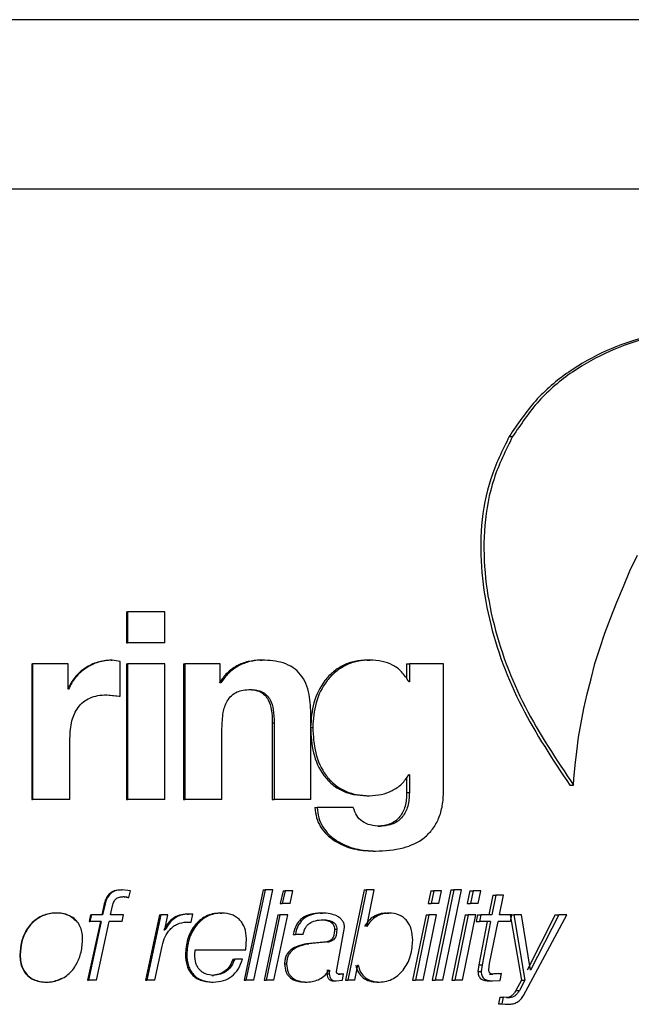
# Model space of a CAD drawing. Units: millimetres. Extents: x 73 to 253, y 52 to 182.
# Drawn here: x 215 to 218, y 96 to 100 of the extents above; entities that cross this region are included whole.
import ezdxf

# ---------------------------------------------------------------- set-up
doc = ezdxf.new("R2010")
doc.units = ezdxf.units.MM

msp = doc.modelspace()

# ---------------------------------------------------------------- linework, layer by layer
at = {"color": 7, "linetype": 'Continuous', "lineweight": 25}
for p, q in [((221.30461, 99.884284), (214.80461, 99.884284)), ((208.98489, 99.200026), (220.317357, 99.200026)), ((217.04687, 98.198064), (217.060563, 98.198064)), ((217.535242, 97.655238), (217.566309, 97.71863)), ((217.508823, 97.591049), (217.535242, 97.655238)), ((217.482535, 97.528057), (217.508823, 97.591049)), ((217.458129, 97.466439), (217.482535, 97.528057)), ((215.497521, 97.488344), (215.497521, 97.363959)), ((215.497521, 97.488344), (215.501752, 97.488344)), ((215.501752, 97.488344), (215.501752, 97.363959)), ((215.652584, 97.488344), (215.501752, 97.488344)), ((215.652584, 97.363959), (215.652584, 97.488344)), ((217.433586, 97.402773), (217.458129, 97.466439)), ((217.414123, 97.340654), (217.433586, 97.402773)), ((215.497521, 97.363959), (215.501752, 97.363959)), ((215.652584, 97.363959), (215.501752, 97.363959)), ((217.393388, 97.280136), (217.414123, 97.340654)), ((215.115057, 97.27891), (215.115057, 96.729293)), ((215.115057, 97.27891), (215.116953, 97.27891)), ((215.116953, 97.27891), (215.116953, 96.729293)), ((215.261099, 97.27891), (215.116953, 97.27891)), ((215.261099, 97.176856), (215.261099, 97.27891)), ((215.435249, 97.293798), (215.4391, 97.293798)), ((215.472109, 97.288478), (215.4391, 97.293798)), ((215.472109, 97.148158), (215.472109, 97.288478)), ((215.497521, 97.27891), (215.497521, 96.729293)), ((215.497521, 97.27891), (215.501752, 97.27891)), ((215.652584, 97.27891), (215.501752, 97.27891)), ((215.501752, 97.27891), (215.501752, 96.729293)), ((215.652584, 96.729293), (215.652584, 97.27891)), ((215.728464, 97.27891), (215.728464, 96.729293)), ((215.728464, 97.27891), (215.734106, 97.27891)), ((215.734106, 97.27891), (215.734106, 96.729293)), ((215.876822, 97.27891), (215.734106, 97.27891)), ((215.876822, 97.202358), (215.876822, 97.27891)), ((216.038792, 97.293799), (216.046329, 97.293799)), ((216.471903, 97.293797), (216.482085, 97.293797)), ((216.631736, 97.27891), (216.631736, 97.217996)), ((216.631736, 97.27891), (216.642894, 97.27891)), ((216.642894, 97.27891), (216.642894, 97.205553)), ((216.781104, 97.27891), (216.642894, 97.27891)), ((216.781104, 96.764361), (216.781104, 97.27891)), ((217.378034, 97.217742), (217.393388, 97.280136)), ((215.879995, 97.202358), (215.876822, 97.202358)), ((216.642894, 97.205553), (216.640818, 97.205553)), ((217.36234, 97.157798), (217.378034, 97.217742)), ((215.263254, 97.176856), (215.261099, 97.176856)), ((215.414114, 97.153453), (215.468057, 97.148158)), ((215.414114, 97.153453), (215.417836, 97.153453)), ((215.417836, 97.153453), (215.472109, 97.148158)), ((215.468057, 97.148158), (215.472109, 97.148158)), ((215.992842, 97.174732), (216.000098, 97.174732)), ((217.349087, 97.097555), (217.36234, 97.157798)), ((216.244284, 96.729291), (216.244284, 97.067333)), ((217.337539, 97.040306), (217.349087, 97.097555)), ((216.087864, 97.039706), (216.087864, 96.729291)), ((216.087864, 97.039706), (216.0957, 97.039706)), ((216.0957, 97.039706), (216.0957, 96.729291)), ((217.326724, 96.981661), (217.337539, 97.040306)), ((215.88421, 96.729293), (215.88421, 97.017377)), ((216.242662, 97.021623), (216.251444, 97.021623)), ((215.268569, 96.729293), (215.268569, 96.977016)), ((217.320175, 96.924414), (217.326724, 96.981661)), ((217.313577, 96.868466), (217.320175, 96.924414)), ((217.308651, 96.812967), (217.313577, 96.868466)), ((216.642894, 96.830299), (216.640818, 96.830299)), ((216.642894, 96.830299), (216.642894, 96.758017)), ((216.631736, 96.818642), (216.631736, 96.758017)), ((217.292389, 96.78744), (217.307582, 96.78744)), ((217.307582, 96.78744), (217.308651, 96.812967)), ((216.470889, 96.745228), (216.481065, 96.745228)), ((216.631736, 96.758017), (216.642894, 96.758017)), ((215.115057, 96.729293), (215.116953, 96.729293)), ((215.268569, 96.729293), (215.116953, 96.729293)), ((215.497521, 96.729293), (215.501752, 96.729293)), ((215.652584, 96.729293), (215.501752, 96.729293)), ((215.728464, 96.729293), (215.734106, 96.729293)), ((215.88421, 96.729293), (215.734106, 96.729293)), ((216.087864, 96.729291), (216.0957, 96.729291)), ((216.244284, 96.729291), (216.0957, 96.729291)), ((216.260249, 96.697423), (216.269139, 96.697423)), ((216.415798, 96.697423), (216.269139, 96.697423)), ((216.515052, 96.621942), (216.525497, 96.621942)), ((216.495563, 96.520936), (216.505889, 96.520936)), ((215.476008, 96.36408), (215.480108, 96.36408)), ((215.513346, 96.360534), (215.480108, 96.36408)), ((215.507749, 96.333957), (215.513346, 96.360534)), ((216.051153, 96.364081), (215.973777, 95.999067)), ((216.058766, 96.364081), (215.980917, 95.999067)), ((216.012749, 95.999067), (216.090525, 96.364081)), ((216.051153, 96.364081), (216.058766, 96.364081)), ((216.090525, 96.364081), (216.058766, 96.364081)), ((216.131383, 96.361033), (216.120374, 96.309382)), ((216.139485, 96.361033), (216.128409, 96.309382)), ((216.131383, 96.361033), (216.139485, 96.361033)), ((216.171214, 96.361033), (216.139485, 96.361033)), ((216.160149, 96.309382), (216.171214, 96.361033)), ((216.459098, 96.364081), (216.383776, 95.999067)), ((216.469201, 96.364081), (216.393419, 95.999067)), ((216.459098, 96.364081), (216.469201, 96.364081)), ((216.500548, 96.364081), (216.469201, 96.364081)), ((216.470175, 96.216367), (216.500548, 96.364081)), ((216.730184, 96.361033), (216.719438, 96.309382)), ((216.730184, 96.361033), (216.741943, 96.361033)), ((216.741943, 96.361033), (216.731131, 96.309382)), ((216.810237, 96.364081), (216.735148, 95.999067)), ((216.772903, 96.361033), (216.741943, 96.361033)), ((216.822486, 96.364081), (216.746937, 95.999067)), ((216.762108, 96.309382), (216.772903, 96.361033)), ((216.777844, 95.999067), (216.853273, 96.364081)), ((216.810237, 96.364081), (216.822486, 96.364081)), ((216.853273, 96.364081), (216.822486, 96.364081)), ((216.887973, 96.361033), (216.877314, 96.309382)), ((216.887973, 96.361033), (216.900696, 96.361033)), ((216.900696, 96.361033), (216.889972, 96.309382)), ((216.931404, 96.361033), (216.900696, 96.361033)), ((216.920697, 96.309382), (216.931404, 96.361033)), ((215.48361, 96.337005), (215.487757, 96.337005)), ((215.503481, 96.333957), (215.507749, 96.333957)), ((216.120374, 96.309382), (216.128409, 96.309382)), ((216.160149, 96.309382), (216.128409, 96.309382)), ((216.719438, 96.309382), (216.731131, 96.309382)), ((216.762108, 96.309382), (216.731131, 96.309382)), ((216.877314, 96.309382), (216.889972, 96.309382)), ((216.920697, 96.309382), (216.889972, 96.309382)), ((216.979901, 96.3426), (216.963968, 96.262873)), ((216.993186, 96.3426), (216.977155, 96.262873)), ((216.979901, 96.3426), (216.993186, 96.3426)), ((217.023689, 96.3426), (216.993186, 96.3426)), ((217.007687, 96.262873), (217.023689, 96.3426)), ((215.405757, 96.301238), (215.397599, 96.262873)), ((215.409428, 96.301238), (215.40122, 96.262873)), ((215.405757, 96.301238), (215.409428, 96.301238)), ((215.433547, 96.262873), (215.441201, 96.299689)), ((215.742952, 96.26647), (215.748682, 96.26647)), ((215.765988, 96.26592), (215.748682, 96.26647)), ((215.876918, 96.270518), (215.883466, 96.270518)), ((216.281768, 96.270518), (216.290789, 96.270518)), ((216.548926, 96.270517), (216.559579, 96.270517)), ((215.392027, 96.235798), (215.340067, 95.999067)), ((215.395614, 96.235798), (215.343337, 95.999067)), ((215.352314, 96.262873), (215.346191, 96.235798)), ((215.346191, 96.235798), (215.349498, 96.235798)), ((215.355658, 96.262873), (215.349498, 96.235798)), ((215.395614, 96.235798), (215.349498, 96.235798)), ((215.352314, 96.262873), (215.355658, 96.262873)), ((215.40122, 96.262873), (215.355658, 96.262873)), ((215.375639, 95.999067), (215.427893, 96.235798)), ((215.479559, 96.235798), (215.427893, 96.235798)), ((215.485757, 96.262873), (215.433547, 96.262873)), ((215.479559, 96.235798), (215.485757, 96.262873)), ((215.631532, 96.262873), (215.575208, 95.999067)), ((215.636582, 96.262873), (215.579914, 95.999067)), ((215.631532, 96.262873), (215.636582, 96.262873)), ((215.665641, 96.262873), (215.636582, 96.262873)), ((215.652384, 96.202029), (215.665641, 96.262873)), ((215.734892, 96.23425), (215.753085, 96.233751)), ((215.734892, 96.23425), (215.740574, 96.23425)), ((215.740574, 96.23425), (215.758878, 96.233751)), ((215.753085, 96.233751), (215.758878, 96.233751)), ((215.758878, 96.233751), (215.765988, 96.26592)), ((216.11083, 96.262873), (216.055174, 95.999067)), ((216.118807, 96.262873), (216.062811, 95.999067)), ((216.094617, 95.999067), (216.150557, 96.262873)), ((216.11083, 96.262873), (216.118807, 96.262873)), ((216.150557, 96.262873), (216.118807, 96.262873)), ((216.285273, 96.243443), (216.294315, 96.243443)), ((216.71012, 96.262873), (216.655756, 95.999067)), ((216.721756, 96.262873), (216.66706, 95.999067)), ((216.698133, 95.999067), (216.752748, 96.262873)), ((216.71012, 96.262873), (216.721756, 96.262873)), ((216.752748, 96.262873), (216.721756, 96.262873)), ((216.868071, 96.262873), (216.814136, 95.999067)), ((216.880672, 96.262873), (216.826408, 95.999067)), ((216.857238, 95.999067), (216.911413, 96.262873)), ((216.868071, 96.262873), (216.880672, 96.262873)), ((216.911413, 96.262873), (216.880672, 96.262873)), ((216.919015, 96.262873), (216.913245, 96.235798)), ((216.913245, 96.235798), (216.926122, 96.235798)), ((216.919015, 96.262873), (216.931927, 96.262873)), ((216.958167, 96.235798), (216.923836, 96.06091)), ((216.931927, 96.262873), (216.926122, 96.235798)), ((216.971318, 96.235798), (216.926122, 96.235798)), ((216.977155, 96.262873), (216.931927, 96.262873)), ((216.971318, 96.235798), (216.936778, 96.06091)), ((216.967426, 96.066555), (217.001906, 96.235798)), ((217.052721, 96.235798), (217.001906, 96.235798)), ((217.057587, 96.262873), (217.007687, 96.262873)), ((217.051186, 96.262873), (217.096734, 95.999066)), ((217.051186, 96.262873), (217.064906, 96.262873)), ((217.052721, 96.235798), (217.057587, 96.262873)), ((217.064906, 96.262873), (217.110732, 95.999066)), ((217.09679, 96.262873), (217.064906, 96.262873)), ((217.132375, 96.038931), (217.09679, 96.262873)), ((217.103998, 95.936675), (217.279938, 96.262873)), ((217.232658, 96.262873), (217.119227, 96.038931)), ((217.247486, 96.262873), (217.133362, 96.038931)), ((217.232658, 96.262873), (217.247486, 96.262873)), ((217.279938, 96.262873), (217.247486, 96.262873)), ((215.648229, 96.202029), (215.653381, 96.202029)), ((215.653381, 96.202029), (215.652384, 96.202029)), ((216.339475, 96.205627), (216.348848, 96.205627)), ((216.364332, 96.122804), (216.380344, 96.211722)), ((216.471196, 96.216367), (216.470175, 96.216367)), ((215.980224, 96.122254), (215.982795, 96.167763)), ((216.172935, 96.184147), (216.181291, 96.184147)), ((216.213026, 96.184147), (216.181291, 96.184147)), ((216.30862, 96.153975), (216.226916, 96.146282)), ((216.317801, 96.153974), (216.235602, 96.146282)), ((216.30862, 96.153975), (216.317805, 96.153975)), ((215.612097, 95.999067), (215.641717, 96.13709)), ((215.773694, 96.101822), (215.775236, 96.122253)), ((215.775236, 96.122253), (215.980224, 96.122254)), ((216.226916, 96.146282), (216.235602, 96.146282)), ((216.347333, 96.033836), (216.364332, 96.122804)), ((215.065949, 96.101323), (215.067545, 96.101323)), ((215.735931, 96.103372), (215.741618, 96.103372)), ((215.928823, 96.08394), (215.935689, 96.08394)), ((215.967562, 96.08394), (215.935689, 96.083939)), ((216.137448, 96.064508), (216.145588, 96.064508)), ((216.309106, 96.03998), (216.310127, 96.038932)), ((216.310127, 96.038932), (216.309106, 96.024646)), ((216.310127, 96.038932), (216.319321, 96.038932)), ((216.318294, 96.03998), (216.319321, 96.038932)), ((216.319321, 96.038932), (216.318294, 96.024646)), ((216.421889, 95.999067), (216.434359, 96.059412)), ((216.435333, 96.059412), (216.434359, 96.059412)), ((216.923836, 96.06091), (216.92048, 96.033835)), ((216.92048, 96.033835), (216.933401, 96.033835)), ((216.923836, 96.06091), (216.936778, 96.06091)), ((216.936778, 96.06091), (216.933401, 96.033835)), ((216.964055, 96.041478), (216.967426, 96.066555)), ((217.133362, 96.038931), (217.132375, 96.038931)), ((215.340067, 95.999067), (215.343337, 95.999067)), ((215.375639, 95.999067), (215.343337, 95.999067)), ((215.575208, 95.999067), (215.579914, 95.999067)), ((215.612097, 95.999067), (215.579914, 95.999067)), ((215.842111, 95.991375), (215.848447, 95.991375)), ((215.84359, 96.018499), (215.849935, 96.018499)), ((215.973777, 95.999067), (215.980917, 95.999067)), ((216.012749, 95.999067), (215.980917, 95.999067)), ((216.055174, 95.999067), (216.062811, 95.999067)), ((216.094617, 95.999067), (216.062811, 95.999067)), ((216.219893, 95.991375), (216.228536, 95.991375)), ((216.309106, 96.024646), (216.318294, 96.024646)), ((216.336513, 95.996022), (216.345868, 95.996022)), ((216.345868, 95.996022), (216.371851, 95.99857)), ((216.366802, 96.024095), (216.354379, 96.023096)), ((216.354379, 96.023096), (216.363844, 96.023096)), ((216.376342, 96.024095), (216.363844, 96.023096)), ((216.366802, 96.024095), (216.376342, 96.024095)), ((216.371851, 95.99857), (216.376342, 96.024095)), ((216.383776, 95.999067), (216.393419, 95.999067)), ((216.421889, 95.999067), (216.393419, 95.999067)), ((216.510953, 95.991375), (216.521373, 95.991375)), ((216.655756, 95.999067), (216.66706, 95.999067)), ((216.698133, 95.999067), (216.66706, 95.999067)), ((216.735148, 95.999067), (216.746937, 95.999067)), ((216.777844, 95.999067), (216.746937, 95.999067)), ((216.814136, 95.999067), (216.826408, 95.999067)), ((216.857238, 95.999067), (216.826408, 95.999067)), ((216.966373, 95.99602), (216.979575, 95.99602)), ((217.002504, 96.026142), (216.966892, 96.023095)), ((216.966892, 96.023095), (216.980097, 96.023095)), ((216.979575, 95.99602), (217.010623, 95.998068)), ((217.015926, 96.026142), (216.980097, 96.023095)), ((217.002504, 96.026142), (217.015926, 96.026142)), ((217.010623, 95.998068), (217.015926, 96.026142)), ((217.096734, 95.999066), (217.07421, 95.957156)), ((217.110732, 95.999066), (217.08807, 95.957156)), ((217.096734, 95.999066), (217.110732, 95.999066)), ((217.07421, 95.957156), (217.08807, 95.957156)), ((217.009373, 95.930031), (217.003539, 95.903955)), ((217.009373, 95.930031), (217.022837, 95.930031)), ((217.022837, 95.930031), (217.016968, 95.903955)), ((217.048942, 95.928532), (217.022837, 95.930031)), ((217.035319, 95.928532), (217.048942, 95.928532)), ((217.003539, 95.903955), (217.030058, 95.901407)), ((217.003539, 95.903955), (217.016968, 95.903955)), ((217.016968, 95.903955), (217.043648, 95.901407)), ((217.030058, 95.901407), (217.043648, 95.901407))]:
    msp.add_line(p, q, dxfattribs=at)
for points, knots in [([(217.920394, 98.639251), (217.812974, 98.632841), (217.59625, 98.619911), (217.330055, 98.501336), (217.147625, 98.348657), (217.080208, 98.247894), (217.04687, 98.198064)], [0, 0, 0, 0, 0.32916933, 0.66411365, 0.833897, 1, 1, 1, 1]), ([(218.266222, 98.604215), (218.160397, 98.621101), (217.948855, 98.654856), (217.614774, 98.6166), (217.34575, 98.501978), (217.162003, 98.348669), (217.094113, 98.247875), (217.060563, 98.198064)], [0, 0, 0, 0, 0.250554388, 0.50085338, 0.750347491, 0.876626214, 1, 1, 1, 1]), ([(217.04687, 98.198064), (217.019292, 98.142264), (216.963481, 98.029332), (216.918046, 97.777), (216.950496, 97.455397), (217.085471, 97.097872), (217.223393, 96.890952), (217.292389, 96.78744)], [0, 0, 0, 0, 0.12359456, 0.25013583, 0.49958518, 0.74966636, 1, 1, 1, 1]), ([(217.060563, 98.198064), (217.032819, 98.142276), (216.976695, 98.029418), (216.930942, 97.777023), (216.96363, 97.455239), (217.099505, 97.097688), (217.238176, 96.890926), (217.307582, 96.78744)], [0, 0, 0, 0, 0.1236244, 0.25009066, 0.49934088, 0.74941549, 1, 1, 1, 1]), ([(215.435249, 97.293798), (215.416933, 97.292147), (215.379865, 97.288806), (215.329488, 97.262861), (215.285921, 97.226485), (215.268866, 97.193227), (215.26047, 97.176856)], [0, 0, 0, 0, 0.24710498, 0.50007876, 0.75390598, 1, 1, 1, 1]), ([(215.4391, 97.293798), (215.420675, 97.292148), (215.383406, 97.288812), (215.332731, 97.262884), (215.288893, 97.226529), (215.271707, 97.193232), (215.263254, 97.176856)], [0, 0, 0, 0, 0.247588851, 0.500806128, 0.754489625, 1, 1, 1, 1]), ([(216.038792, 97.293799), (216.022254, 97.292637), (215.989511, 97.290337), (215.943533, 97.27151), (215.902636, 97.242942), (215.883224, 97.215933), (215.873468, 97.202358)], [0, 0, 0, 0, 0.252615, 0.50011133, 0.74874919, 1, 1, 1, 1]), ([(216.046329, 97.293799), (216.029692, 97.292638), (215.996765, 97.290341), (215.950517, 97.271524), (215.909371, 97.242974), (215.889816, 97.215937), (215.879995, 97.202358)], [0, 0, 0, 0, 0.25300723, 0.50071508, 0.74924995, 1, 1, 1, 1]), ([(216.244284, 97.067333), (216.243385, 97.096659), (216.242008, 97.141543), (216.225569, 97.197978), (216.204087, 97.235983), (216.172351, 97.265224), (216.119352, 97.289975), (216.075368, 97.292278), (216.046329, 97.293799)], [0, 0, 0, 0, 0.24961432, 0.38203654, 0.4993064, 0.62052411, 0.74946623, 1, 1, 1, 1]), ([(216.471903, 97.293797), (216.455145, 97.292828), (216.42257, 97.290945), (216.375876, 97.274728), (216.334214, 97.248316), (216.288389, 97.199919), (216.250186, 97.122524), (216.245172, 97.055282), (216.242662, 97.021623)], [0, 0, 0, 0, 0.12878641, 0.250334911, 0.374131014, 0.500636516, 0.75003876, 1, 1, 1, 1]), ([(216.482085, 97.293797), (216.465226, 97.292828), (216.432463, 97.290947), (216.385496, 97.274739), (216.343583, 97.248338), (216.297493, 97.199976), (216.259022, 97.12258), (216.253971, 97.055288), (216.251444, 97.021623)], [0, 0, 0, 0, 0.12921309, 0.2510992, 0.3751048, 0.50164761, 0.75068653, 1, 1, 1, 1]), ([(216.640818, 97.205553), (216.631753, 97.219752), (216.614249, 97.247169), (216.575809, 97.275629), (216.530861, 97.291371), (216.499051, 97.292953), (216.482085, 97.293797)], [0, 0, 0, 0, 0.25843295, 0.49900157, 0.73278857, 1, 1, 1, 1]), ([(215.268569, 96.977016), (215.269814, 97.001068), (215.272085, 97.04493), (215.294506, 97.095872), (215.32254, 97.125487), (215.349975, 97.141867), (215.382378, 97.151738), (215.4056, 97.152861), (215.417836, 97.153453)], [0, 0, 0, 0, 0.27336522, 0.49851348, 0.61644774, 0.73435632, 0.86003851, 1, 1, 1, 1]), ([(215.88421, 97.017377), (215.884931, 97.038813), (215.886197, 97.076409), (215.899712, 97.122498), (215.921032, 97.150771), (215.944351, 97.165798), (215.9714, 97.173504), (215.990029, 97.174301), (216.000098, 97.174732)], [0, 0, 0, 0, 0.28450749, 0.49898969, 0.62517084, 0.74886887, 0.86427046, 1, 1, 1, 1]), ([(215.992842, 97.174732), (216.001249, 97.174324), (216.016874, 97.173566), (216.039311, 97.166428), (216.058321, 97.15293), (216.075381, 97.128489), (216.086235, 97.089489), (216.087273, 97.057756), (216.087864, 97.039706)], [0, 0, 0, 0, 0.13461868, 0.25016153, 0.37249732, 0.49985583, 0.71552477, 1, 1, 1, 1]), ([(216.000098, 97.174732), (216.008557, 97.174324), (216.024271, 97.173567), (216.046835, 97.166435), (216.06596, 97.152948), (216.083131, 97.128513), (216.094062, 97.0895), (216.095106, 97.057757), (216.0957, 97.039706)], [0, 0, 0, 0, 0.13511413, 0.25102155, 0.37356828, 0.50089948, 0.71618479, 1, 1, 1, 1]), ([(216.242662, 97.021623), (216.244642, 96.986813), (216.248529, 96.91845), (216.283619, 96.838691), (216.328326, 96.790139), (216.36994, 96.76383), (216.418388, 96.747929), (216.452861, 96.746156), (216.470889, 96.745228)], [0, 0, 0, 0, 0.254275937, 0.499362666, 0.620579555, 0.739534265, 0.863781984, 1, 1, 1, 1]), ([(216.251444, 97.021622), (216.253437, 96.986807), (216.257352, 96.9184), (216.292694, 96.838632), (216.33766, 96.790115), (216.379525, 96.763819), (216.428256, 96.747928), (216.462928, 96.746155), (216.481065, 96.745228)], [0, 0, 0, 0, 0.25361613, 0.49831639, 0.61956273, 0.73872285, 0.86332471, 1, 1, 1, 1]), ([(216.481065, 96.745228), (216.497224, 96.746203), (216.528724, 96.748103), (216.573601, 96.764515), (216.61376, 96.790555), (216.631892, 96.817188), (216.640818, 96.830299)], [0, 0, 0, 0, 0.25701289, 0.50102561, 0.75434828, 1, 1, 1, 1]), ([(216.505889, 96.520936), (216.544002, 96.52286), (216.613148, 96.526352), (216.692898, 96.562977), (216.738439, 96.608968), (216.763492, 96.653705), (216.77854, 96.706535), (216.780219, 96.744402), (216.781104, 96.764361)], [0, 0, 0, 0, 0.27587679, 0.50049775, 0.61755603, 0.73492943, 0.86028997, 1, 1, 1, 1]), ([(216.631736, 96.758017), (216.630862, 96.73925), (216.629606, 96.712266), (216.617284, 96.679913), (216.604661, 96.659666), (216.587846, 96.642971), (216.55859, 96.625695), (216.53284, 96.623476), (216.515052, 96.621942)], [0, 0, 0, 0, 0.27001781, 0.38825224, 0.50049742, 0.61782632, 0.73599558, 1, 1, 1, 1]), ([(216.642894, 96.758017), (216.642014, 96.739247), (216.640748, 96.712251), (216.628348, 96.679902), (216.615644, 96.659654), (216.598722, 96.64296), (216.569277, 96.625687), (216.543388, 96.623473), (216.525497, 96.621942)], [0, 0, 0, 0, 0.26928512, 0.38728608, 0.49942263, 0.61679741, 0.73518115, 1, 1, 1, 1]), ([(216.260249, 96.697423), (216.261949, 96.683469), (216.265263, 96.656257), (216.282124, 96.618655), (216.307751, 96.586401), (216.351262, 96.552929), (216.415389, 96.526432), (216.468824, 96.522769), (216.495563, 96.520936)], [0, 0, 0, 0, 0.12678517, 0.24723945, 0.36921716, 0.50029904, 0.74995553, 1, 1, 1, 1]), ([(216.269139, 96.697423), (216.270849, 96.683467), (216.274186, 96.65624), (216.291162, 96.61863), (216.316952, 96.586381), (216.360745, 96.552906), (216.425256, 96.526428), (216.478991, 96.522768), (216.505889, 96.520936)], [0, 0, 0, 0, 0.12633379, 0.24646074, 0.36827567, 0.49936881, 0.74939305, 1, 1, 1, 1]), ([(216.525497, 96.621942), (216.511706, 96.622714), (216.486291, 96.624135), (216.452197, 96.638668), (216.426927, 96.663894), (216.419594, 96.685985), (216.415798, 96.697423)], [0, 0, 0, 0, 0.28858808, 0.53181612, 0.75761043, 1, 1, 1, 1]), ([(215.476008, 96.36408), (215.466618, 96.36342), (215.453121, 96.362471), (215.437224, 96.3552), (215.424616, 96.345687), (215.412589, 96.32744), (215.408196, 96.310592), (215.405757, 96.301238)], [0, 0, 0, 0, 0.26947636, 0.38733883, 0.50005337, 0.72244183, 1, 1, 1, 1]), ([(215.480108, 96.36408), (215.470663, 96.363421), (215.45709, 96.362473), (215.441094, 96.355204), (215.428415, 96.345699), (215.416308, 96.327457), (215.411883, 96.310594), (215.409428, 96.301238)], [0, 0, 0, 0, 0.27020445, 0.38827835, 0.50106403, 0.72317759, 1, 1, 1, 1]), ([(215.441201, 96.29969), (215.442934, 96.305801), (215.445362, 96.314364), (215.451171, 96.323843), (215.456007, 96.32898), (215.462074, 96.332601), (215.472592, 96.336245), (215.481451, 96.336689), (215.487757, 96.337005)], [0, 0, 0, 0, 0.28472428, 0.39896613, 0.49891466, 0.60059824, 0.7157047, 1, 1, 1, 1]), ([(215.48361, 96.337005), (215.486951, 96.336696), (215.492722, 96.336163), (215.49902, 96.334794), (215.502231, 96.33419), (215.503101, 96.334026), (215.503365, 96.333978), (215.50345, 96.333963), (215.503481, 96.333957)], [0, 0, 0, 0, 0.4996985, 0.86330569, 0.96001661, 0.98709905, 0.99532213, 1, 1, 1, 1]), ([(215.487757, 96.337005), (215.491117, 96.336696), (215.496923, 96.336163), (215.503261, 96.334794), (215.506492, 96.33419), (215.507367, 96.334026), (215.507632, 96.333978), (215.507718, 96.333963), (215.507749, 96.333957)], [0, 0, 0, 0, 0.49973125, 0.86331397, 0.96001872, 0.98709961, 0.99532229, 1, 1, 1, 1]), ([(215.291856, 96.239248), (215.28546, 96.245113), (215.272869, 96.256659), (215.248518, 96.266712), (215.214374, 96.272401), (215.170613, 96.267715), (215.123502, 96.243258), (215.090453, 96.202664), (215.069607, 96.153877), (215.067191, 96.119163), (215.065949, 96.101323)], [0, 0, 0, 0, 0.076882172, 0.151365613, 0.230992576, 0.384620522, 0.53501216, 0.691965539, 0.841699632, 1, 1, 1, 1]), ([(215.320092, 96.167262), (215.319572, 96.176368), (215.318582, 96.193708), (215.310174, 96.218614), (215.295833, 96.240159), (215.275454, 96.256434), (215.251291, 96.266779), (215.216833, 96.272363), (215.172895, 96.267734), (215.125494, 96.243294), (215.092221, 96.202704), (215.071229, 96.153898), (215.068795, 96.119165), (215.067545, 96.101323)], [0, 0, 0, 0, 0.06555919, 0.12483461, 0.18736416, 0.24986291, 0.31049899, 0.37537347, 0.50055201, 0.62294238, 0.75039047, 0.87177527, 1, 1, 1, 1]), ([(215.742952, 96.26647), (215.732562, 96.265728), (215.712392, 96.264289), (215.685677, 96.250386), (215.664233, 96.228962), (215.653852, 96.211492), (215.648229, 96.202029)], [0, 0, 0, 0, 0.257242703, 0.499366078, 0.728803121, 1, 1, 1, 1]), ([(215.748682, 96.26647), (215.73823, 96.265729), (215.717952, 96.264292), (215.691078, 96.250402), (215.669494, 96.228978), (215.659041, 96.211495), (215.653381, 96.202029)], [0, 0, 0, 0, 0.25776351, 0.50011194, 0.72936738, 1, 1, 1, 1]), ([(215.876918, 96.270518), (215.866636, 96.269847), (215.846503, 96.268533), (215.818022, 96.257826), (215.792797, 96.240983), (215.765135, 96.211149), (215.741175, 96.16452), (215.73768, 96.123763), (215.735931, 96.103372)], [0, 0, 0, 0, 0.12778436, 0.25022606, 0.37311871, 0.5005704, 0.75013244, 1, 1, 1, 1]), ([(215.883466, 96.270518), (215.873123, 96.269847), (215.852875, 96.268535), (215.824227, 96.257834), (215.798847, 96.240997), (215.771026, 96.211181), (215.746901, 96.164555), (215.743379, 96.123767), (215.741618, 96.103372)], [0, 0, 0, 0, 0.12821093, 0.25098524, 0.37407119, 0.50155225, 0.75076551, 1, 1, 1, 1]), ([(215.982795, 96.167763), (215.981709, 96.182168), (215.980133, 96.20306), (215.968506, 96.227659), (215.956975, 96.242873), (215.942401, 96.255153), (215.918354, 96.267664), (215.897696, 96.269354), (215.883466, 96.270518)], [0, 0, 0, 0, 0.26393792, 0.38279304, 0.4990684, 0.61667142, 0.73593082, 1, 1, 1, 1]), ([(216.281768, 96.270518), (216.268262, 96.269643), (216.242958, 96.268005), (216.213705, 96.254125), (216.195695, 96.237805), (216.180497, 96.216713), (216.176004, 96.197363), (216.172935, 96.184147)], [0, 0, 0, 0, 0.26689485, 0.50003049, 0.62083637, 0.74104192, 1, 1, 1, 1]), ([(216.290789, 96.270518), (216.277203, 96.269644), (216.25176, 96.268007), (216.222328, 96.254138), (216.204199, 96.237814), (216.18891, 96.216734), (216.184382, 96.197368), (216.181291, 96.184147)], [0, 0, 0, 0, 0.26753573, 0.50099758, 0.62178191, 0.74180995, 1, 1, 1, 1]), ([(216.380344, 96.211722), (216.379903, 96.216736), (216.379044, 96.226499), (216.372532, 96.239904), (216.362172, 96.250948), (216.345372, 96.261122), (216.321135, 96.268988), (216.301341, 96.269986), (216.290789, 96.270518)], [0, 0, 0, 0, 0.12357245, 0.240619554, 0.36223873, 0.498414157, 0.732623345, 1, 1, 1, 1]), ([(216.548926, 96.270517), (216.539898, 96.269771), (216.522063, 96.268297), (216.49753, 96.256751), (216.476288, 96.239559), (216.466222, 96.224209), (216.46108, 96.216367)], [0, 0, 0, 0, 0.253032667, 0.499823077, 0.744483644, 1, 1, 1, 1]), ([(216.559579, 96.270517), (216.550496, 96.269772), (216.532563, 96.268299), (216.507885, 96.25676), (216.486511, 96.239576), (216.476372, 96.224211), (216.471196, 96.216367)], [0, 0, 0, 0, 0.25346712, 0.50047164, 0.74500136, 1, 1, 1, 1]), ([(216.656548, 96.160619), (216.655574, 96.175676), (216.653756, 96.203796), (216.63741, 96.235384), (216.61877, 96.253377), (216.594868, 96.267353), (216.573968, 96.269227), (216.559579, 96.270517)], [0, 0, 0, 0, 0.26711258, 0.49881768, 0.6175516, 0.73668126, 1, 1, 1, 1]), ([(215.641717, 96.13709), (215.645264, 96.149975), (215.651951, 96.174269), (215.669516, 96.201017), (215.687388, 96.217329), (215.709111, 96.230365), (215.727899, 96.232686), (215.740569, 96.23425)], [0, 0, 0, 0, 0.26495221, 0.49954347, 0.62533585, 0.74732769, 1, 1, 1, 1]), ([(216.213026, 96.184147), (216.215164, 96.193084), (216.21829, 96.206146), (216.228561, 96.220356), (216.241411, 96.231963), (216.263878, 96.241765), (216.283535, 96.242849), (216.294315, 96.243443)], [0, 0, 0, 0, 0.24156778, 0.35306834, 0.46459633, 0.70636649, 1, 1, 1, 1]), ([(216.285273, 96.243443), (216.29311, 96.243077), (216.307026, 96.242429), (216.322931, 96.236336), (216.331578, 96.228784), (216.336033, 96.222099), (216.338826, 96.214232), (216.339253, 96.208577), (216.339475, 96.205627)], [0, 0, 0, 0, 0.3184176, 0.56534746, 0.67239854, 0.77605313, 0.88317007, 1, 1, 1, 1]), ([(216.294315, 96.243443), (216.302199, 96.243077), (216.316193, 96.242429), (216.332193, 96.236342), (216.340899, 96.228789), (216.345383, 96.222104), (216.348195, 96.214235), (216.348624, 96.208578), (216.348848, 96.205627)], [0, 0, 0, 0, 0.31910354, 0.56636296, 0.67337307, 0.77683056, 0.88361032, 1, 1, 1, 1]), ([(216.339475, 96.205627), (216.339253, 96.199297), (216.338863, 96.188168), (216.335376, 96.174451), (216.329917, 96.165615), (216.321723, 96.15806), (216.313872, 96.155612), (216.30862, 96.153975)], [0, 0, 0, 0, 0.284584, 0.5003419, 0.62697286, 0.75047898, 1, 1, 1, 1]), ([(216.348848, 96.205627), (216.348625, 96.199297), (216.348233, 96.188165), (216.344721, 96.174444), (216.339228, 96.16561), (216.330978, 96.158054), (216.323086, 96.15561), (216.317805, 96.153975)], [0, 0, 0, 0, 0.28400655, 0.49942588, 0.62602334, 0.74969385, 1, 1, 1, 1]), ([(215.067545, 96.101323), (215.068038, 96.091644), (215.068972, 96.07328), (215.076834, 96.047381), (215.090298, 96.024782), (215.109904, 96.007159), (215.134513, 95.995726), (215.169942, 95.989471), (215.206641, 95.992936), (215.239548, 96.006201), (215.26941, 96.026244), (215.296902, 96.061979), (215.316701, 96.112925), (215.318933, 96.148697), (215.320092, 96.167262)], [0, 0, 0, 0, 0.067644624, 0.128345179, 0.187460861, 0.249740627, 0.309934181, 0.375142536, 0.500246265, 0.561905184, 0.622557882, 0.750432838, 0.870474246, 1, 1, 1, 1]), ([(216.521373, 95.991375), (216.531422, 95.992087), (216.551146, 95.993485), (216.578713, 96.004814), (216.602834, 96.02238), (216.628907, 96.05291), (216.6514, 96.099707), (216.654832, 96.140316), (216.656548, 96.160619)], [0, 0, 0, 0, 0.12781902, 0.25088788, 0.37315738, 0.50140562, 0.75071967, 1, 1, 1, 1]), ([(216.226916, 96.146282), (216.214778, 96.143678), (216.193161, 96.139041), (216.167921, 96.126777), (216.152714, 96.112623), (216.143916, 96.098612), (216.138506, 96.082273), (216.137811, 96.070598), (216.137448, 96.064508)], [0, 0, 0, 0, 0.28089594, 0.50027501, 0.62266213, 0.74181818, 0.86531653, 1, 1, 1, 1]), ([(216.235602, 96.146282), (216.223392, 96.143679), (216.201654, 96.139044), (216.176262, 96.126788), (216.160954, 96.112633), (216.152099, 96.098621), (216.146653, 96.082278), (216.145953, 96.070599), (216.145588, 96.064508)], [0, 0, 0, 0, 0.28155486, 0.50125538, 0.62363179, 0.74260063, 0.86576045, 1, 1, 1, 1]), ([(215.065949, 96.101323), (215.066439, 96.091645), (215.067367, 96.073286), (215.075176, 96.047395), (215.08855, 96.0248), (215.108031, 96.007175), (215.132506, 95.995714), (215.167678, 95.989552), (215.204469, 95.992453), (215.228637, 96.003447), (215.23662, 96.007079)], [0, 0, 0, 0, 0.12082829, 0.22920219, 0.33462862, 0.44550738, 0.55249911, 0.66829976, 0.89043154, 1, 1, 1, 1]), ([(215.735931, 96.103372), (215.737008, 96.087537), (215.738561, 96.064716), (215.750602, 96.03775), (215.762626, 96.021216), (215.778101, 96.007911), (215.804153, 95.99433), (215.826592, 95.992583), (215.842111, 95.991375)], [0, 0, 0, 0, 0.268147409, 0.386455999, 0.500175258, 0.616202668, 0.734571154, 1, 1, 1, 1]), ([(215.741618, 96.103372), (215.742704, 96.087533), (215.744268, 96.064701), (215.756385, 96.03774), (215.768486, 96.021206), (215.784058, 96.007903), (215.810275, 95.994325), (215.832837, 95.992581), (215.848447, 95.991375)], [0, 0, 0, 0, 0.2673912, 0.38547206, 0.499101, 0.61519511, 0.73378463, 1, 1, 1, 1]), ([(215.849935, 96.018499), (215.838619, 96.019465), (215.822231, 96.020865), (215.803408, 96.031311), (215.792401, 96.041437), (215.783978, 96.053797), (215.775587, 96.073616), (215.77447, 96.090268), (215.773694, 96.101822)], [0, 0, 0, 0, 0.26469725, 0.38333543, 0.50063344, 0.61370492, 0.73195562, 1, 1, 1, 1]), ([(215.928823, 96.083939), (215.925077, 96.074667), (215.9178, 96.056658), (215.897781, 96.035494), (215.872511, 96.021134), (215.853353, 96.019389), (215.84359, 96.018499)], [0, 0, 0, 0, 0.25753346, 0.50021489, 0.74532894, 1, 1, 1, 1]), ([(215.848447, 95.991375), (215.862618, 95.99239), (215.889516, 95.994315), (215.925644, 96.013031), (215.953, 96.043877), (215.96251, 96.070042), (215.967562, 96.08394)], [0, 0, 0, 0, 0.2605588, 0.49455278, 0.73151477, 1, 1, 1, 1]), ([(215.935689, 96.083939), (215.931917, 96.074664), (215.924585, 96.056635), (215.904435, 96.035477), (215.879015, 96.02113), (215.859755, 96.019388), (215.849935, 96.018499)], [0, 0, 0, 0, 0.25688984, 0.49937656, 0.7447514, 1, 1, 1, 1]), ([(216.137448, 96.064508), (216.138435, 96.053224), (216.139862, 96.036903), (216.150533, 96.01849), (216.164161, 96.004658), (216.187966, 95.993274), (216.20862, 95.992046), (216.219893, 95.991375)], [0, 0, 0, 0, 0.26435989, 0.38236738, 0.499788, 0.72698529, 1, 1, 1, 1]), ([(216.145588, 96.064508), (216.146582, 96.05322), (216.148022, 96.036887), (216.15876, 96.018481), (216.17248, 96.004645), (216.19643, 95.993272), (216.217197, 95.992045), (216.228536, 95.991375)], [0, 0, 0, 0, 0.263531639, 0.381328762, 0.49871412, 0.726265451, 1, 1, 1, 1]), ([(216.228536, 95.991375), (216.237525, 95.99201), (216.255242, 95.993262), (216.280265, 96.003095), (216.30263, 96.018074), (216.313101, 96.032719), (216.318294, 96.03998)], [0, 0, 0, 0, 0.25408637, 0.50083602, 0.75248132, 1, 1, 1, 1]), ([(216.363841, 96.023096), (216.360083, 96.02322), (216.355393, 96.023375), (216.350625, 96.026226), (216.348831, 96.028294), (216.347672, 96.030897), (216.34745, 96.032822), (216.347333, 96.033836)], [0, 0, 0, 0, 0.50136009, 0.62564846, 0.74323862, 0.86478226, 1, 1, 1, 1]), ([(216.425435, 96.059412), (216.428346, 96.049389), (216.434025, 96.029837), (216.454642, 96.007614), (216.481112, 95.993748), (216.500722, 95.992188), (216.510953, 95.991375)], [0, 0, 0, 0, 0.25614189, 0.49962262, 0.7389533, 1, 1, 1, 1]), ([(216.435333, 96.059412), (216.438265, 96.049385), (216.44399, 96.029808), (216.464745, 96.007595), (216.491366, 95.993745), (216.511082, 95.992188), (216.521373, 95.991375)], [0, 0, 0, 0, 0.255423212, 0.4987085, 0.738340328, 1, 1, 1, 1]), ([(216.92048, 96.033835), (216.920683, 96.030503), (216.921064, 96.024227), (216.923737, 96.01558), (216.928091, 96.008463), (216.935829, 96.001629), (216.949046, 95.996819), (216.960112, 95.996309), (216.966373, 95.99602)], [0, 0, 0, 0, 0.14223907, 0.26788614, 0.38409433, 0.4997811, 0.71696278, 1, 1, 1, 1]), ([(216.933401, 96.033835), (216.933605, 96.030502), (216.933989, 96.024225), (216.93668, 96.015575), (216.941064, 96.008457), (216.948853, 96.001623), (216.962148, 95.996819), (216.973276, 95.996309), (216.979575, 95.99602)], [0, 0, 0, 0, 0.14174189, 0.26701728, 0.3830256, 0.4987096, 0.71626674, 1, 1, 1, 1]), ([(216.980093, 96.023095), (216.977783, 96.023388), (216.974451, 96.023811), (216.970615, 96.025979), (216.968319, 96.028061), (216.966515, 96.030692), (216.964637, 96.035102), (216.964294, 96.038856), (216.964055, 96.041478)], [0, 0, 0, 0, 0.26046539, 0.37567527, 0.48706171, 0.60030624, 0.72082792, 1, 1, 1, 1]), ([(216.309106, 96.024646), (216.309575, 96.020481), (216.310248, 96.014513), (216.313516, 96.00757), (216.316616, 96.003453), (216.320527, 96.000232), (216.327039, 95.996932), (216.332629, 95.996395), (216.336513, 95.996022)], [0, 0, 0, 0, 0.27633183, 0.39588824, 0.50865614, 0.62017149, 0.73614971, 1, 1, 1, 1]), ([(216.318294, 96.024646), (216.318766, 96.02048), (216.319444, 96.014509), (216.322732, 96.007567), (216.325852, 96.003451), (216.329788, 96.00023), (216.336341, 95.996931), (216.341962, 95.996395), (216.345868, 95.996022)], [0, 0, 0, 0, 0.275564682, 0.394902089, 0.507593289, 0.619185728, 0.735384324, 1, 1, 1, 1]), ([(217.07421, 95.957156), (217.071585, 95.952935), (217.06666, 95.945017), (217.057167, 95.935879), (217.046641, 95.929888), (217.039076, 95.928982), (217.035319, 95.928532)], [0, 0, 0, 0, 0.28832935, 0.54087809, 0.77196786, 1, 1, 1, 1]), ([(217.08807, 95.957156), (217.085428, 95.952934), (217.080469, 95.94501), (217.070915, 95.935874), (217.060327, 95.929887), (217.052721, 95.928982), (217.048942, 95.928532)], [0, 0, 0, 0, 0.28780614, 0.5402157, 0.77151861, 1, 1, 1, 1]), ([(217.043648, 95.901407), (217.050114, 95.901855), (217.062475, 95.90271), (217.079537, 95.90969), (217.093972, 95.920957), (217.1006, 95.931348), (217.103998, 95.936675)], [0, 0, 0, 0, 0.267877901, 0.512088462, 0.749923272, 1, 1, 1, 1])]:
    msp.add_open_spline(points, degree=3, knots=knots, dxfattribs=at)

doc.saveas('drawing.dxf')
